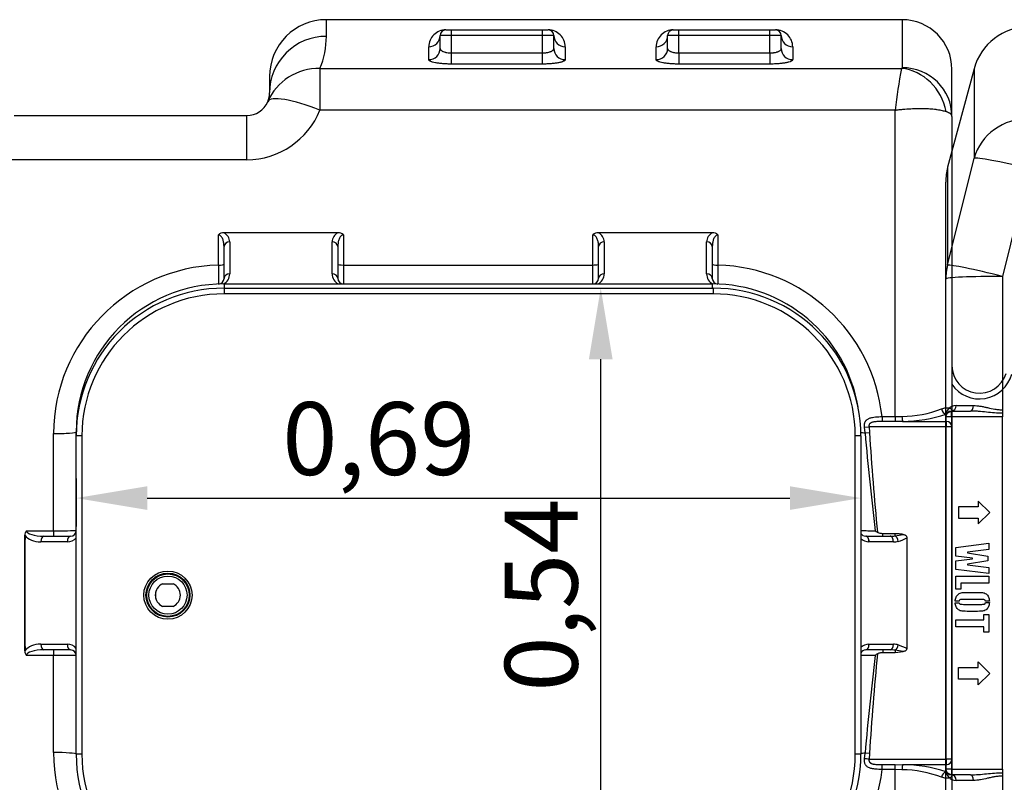
# Model space of a CAD drawing. Units: inches. Extents: x -1 to 119, y 0 to 836.
# Drawn here: x 115 to 116, y 833 to 834 of the extents above; entities that cross this region are included whole.
import ezdxf

# ---------------------------------------------------------------- set-up
doc = ezdxf.new("R2010")
doc.units = ezdxf.units.IN
doc.layers.add('-kontuur', color=7, linetype='Continuous')
doc.layers.add('-mõõt', color=7, linetype='Continuous', lineweight=0)
doc.styles.add('la', font='times.ttf')
doc.dimstyles.new('1-25', dxfattribs={"dimtxt": 0.064, "dimasz": 0.0625, "dimexe": 0.025, "dimexo": 0.0375, "dimgap": 0.0125, "dimtad": 1, "dimzin": 9, "dimtxsty": 'la', "dimcen": 6.25, "dimdle": 0.01, "dimazin": 0, "dimtfac": 1, "dimtmove": 0, "dimatfit": 3, "dimldrblk": 'OBLIQUE', "dimfxl": 0.025, "dimarcsym": 0})

# ---------------------------------------------------------------- blocks, each defined once
blk = doc.blocks.new('SE3')
at = {"layer": '-kontuur', "color": 7, "linetype": 'Continuous', "ltscale": 25.4}
for p, q in [((109.704, 911.125), (107.384, 902.467)), ((109.704, 911.125), (109.704, 903.267)), ((107.384, 893.853), (109.704, 903.267)), ((107.384, 902.467), (107.384, 893.853)), ((114.534, 902.356), (112.214, 892.875)), ((107.214, 892.643), (107.214, 901.172)), ((107.214, 880.531), (107.214, 892.643)), ((112.214, 892.875), (112.214, 881.139)), ((107.214, 849.531), (107.214, 880.531)), ((107.714, 880.531), (107.214, 880.531)), ((107.714, 881.031), (109.402, 881.031)), ((107.714, 880.531), (107.714, 881.031)), ((112.214, 880.531), (107.714, 880.531)), ((107.714, 880.531), (107.714, 849.531)), ((112.214, 881.139), (112.214, 880.841)), ((112.214, 880.841), (112.214, 880.531)), ((112.214, 865.031), (112.214, 880.531)), ((110.066, 873.102), (110.066, 872.602)), ((111.078, 872.102), (110.066, 873.102)), ((110.066, 872.602), (108.35, 872.602)), ((108.35, 872.602), (108.35, 871.602)), ((110.066, 871.102), (111.078, 872.102)), ((108.35, 871.602), (110.066, 871.602)), ((110.066, 871.602), (110.066, 871.102)), ((108.1, 869.026), (111.007, 869.395)), ((111.007, 869.395), (111.007, 868.848)), ((108.1, 868.277), (108.1, 869.026)), ((111.007, 868.848), (109.127, 868.616)), ((109.127, 868.616), (109.127, 868.562)), ((109.127, 868.562), (110.926, 868.272)), ((109.556, 868.082), (108.1, 868.277)), ((108.1, 867.852), (109.556, 868.042)), ((108.1, 867.101), (108.1, 867.852)), ((110.926, 867.859), (109.127, 867.568)), ((109.127, 867.568), (109.127, 867.517)), ((109.127, 867.517), (111.007, 867.282)), ((109.556, 868.042), (109.556, 868.082)), ((110.926, 868.272), (110.926, 867.859)), ((111.007, 866.735), (108.1, 867.101)), ((111.007, 867.282), (111.007, 866.735)), ((108.1, 865.376), (108.1, 866.502)), ((108.1, 866.502), (111.007, 866.502)), ((111.007, 865.887), (108.544, 865.887)), ((108.544, 865.887), (108.544, 865.376)), ((111.007, 866.502), (111.007, 865.887)), ((108.544, 865.376), (108.1, 865.376)), ((112.214, 849.531), (112.214, 865.031)), ((108.383, 864.304), (108.049, 864.304)), ((108.049, 864.166), (108.383, 864.166)), ((111.049, 864.32), (110.714, 864.32)), ((110.714, 864.181), (111.049, 864.181)), ((110.577, 862.671), (110.577, 863.147)), ((110.577, 863.147), (111.007, 863.147)), ((111.007, 863.147), (111.007, 861.573)), ((108.1, 862.056), (108.1, 862.671)), ((108.1, 862.671), (110.577, 862.671)), ((110.577, 862.056), (108.1, 862.056)), ((110.577, 861.573), (110.577, 862.056)), ((111.007, 861.573), (110.577, 861.573)), ((110.066, 858.46), (110.066, 858.96)), ((110.066, 858.96), (111.078, 857.96)), ((108.35, 857.46), (108.35, 858.46)), ((108.35, 858.46), (110.066, 858.46)), ((111.078, 857.96), (110.066, 856.96)), ((110.066, 857.46), (108.35, 857.46)), ((110.066, 856.96), (110.066, 857.46)), ((107.214, 837.418), (107.214, 849.531)), ((107.714, 849.531), (107.214, 849.531)), ((107.714, 849.531), (112.214, 849.531)), ((107.714, 849.531), (107.714, 849.031)), ((112.214, 849.531), (112.214, 849.22)), ((109.402, 849.031), (107.714, 849.031)), ((112.214, 849.22), (112.214, 848.923)), ((112.214, 848.923), (112.214, 837.186))]:
    blk.add_line(p, q, dxfattribs=at)
for centre, radius, start, end in [((114.534, 909.831), 5, 90, 165), ((112.214, 901.172), 5, 165, 180), ((108.159, 880.578), 0.946, 92.15409, 182.84426), ((110.608, 1558.754), 677.236, 269.789752, 269.919607), ((107.714, 880.531), 0.5, 90, 180), ((108.159, 849.484), 0.946, 177.15574, 267.84591), ((107.714, 849.531), 0.5, 180, 270), ((110.732, 122.416), 726.127, 90.084764, 90.205876)]:
    blk.add_arc(centre, radius, start, end, dxfattribs=at)
for centre, major_axis, ratio, start_param, end_param in [((114.534, 902.045), (5, 0), 0.944066, 1.570796, 2.879793), ((114.534, 902.045), (-4.854, 1.201), 0.060394, 4.727333, 6.197578), ((112.214, 892.643), (5, 0), 0.934659, 2.879793, 3.141593), ((112.214, 892.643), (-4.855, 1.194), 0.045066, 4.723476, 6.190939), ((112.214, 892.643), (5, 0), 0.046407, 1.570796, 3.141593), ((107.714, 881.531), (0, -0.5), 0.818285, 0, 1.554936), ((109.402, 881.531), (0, -0.5), 0.511349, 0, 1.547148), ((107.714, 848.531), (0, -0.5), 0.818285, 1.586657, 3.141593), ((109.402, 848.531), (0, -0.5), 0.511349, 1.594444, 3.141593)]:
    blk.add_ellipse(centre, major_axis=major_axis, ratio=ratio, start_param=start_param, end_param=end_param, dxfattribs=at)
for points, knots in [([(109.658, 881.519), (109.756, 881.519), (109.856, 881.512), (110.056, 881.492), (110.157, 881.477), (110.362, 881.442), (110.465, 881.422), (110.675, 881.378), (110.781, 881.355), (111.101, 881.284), (111.317, 881.236), (111.648, 881.181), (111.759, 881.166), (111.985, 881.144), (112.1, 881.139), (112.214, 881.139)], [0, 0, 0, 0, 0.125, 0.125, 0.25, 0.25, 0.375, 0.375, 0.5, 0.5, 0.75, 0.75, 0.875, 0.875, 1, 1, 1, 1]), ([(112.214, 880.841), (111.975, 880.841), (111.738, 880.852), (111.264, 880.887), (111.027, 880.91), (110.558, 880.957), (110.326, 880.981), (109.978, 881.008), (109.863, 881.016), (109.632, 881.027), (109.517, 881.031), (109.402, 881.031)], [0, 0, 0, 0, 0.25, 0.25, 0.5, 0.5, 0.75, 0.75, 0.875, 0.875, 1, 1, 1, 1]), ([(108.049, 864.304), (108.049, 864.364), (108.054, 864.422), (108.067, 864.478), (108.078, 864.532), (108.096, 864.592), (108.123, 864.654), (108.172, 864.768), (108.237, 864.863), (108.335, 864.935), (108.433, 865.006), (108.539, 865.051), (108.657, 865.063), (108.775, 865.075), (108.99, 865.082), (109.305, 865.082), (109.468, 865.082), (109.632, 865.082), (109.795, 865.082), (110.104, 865.082), (110.322, 865.075), (110.447, 865.06)], [0, 0, 0, 0, 0.061275, 0.061275, 0.061275, 0.125901, 0.125901, 0.125901, 0.250739, 0.250739, 0.250739, 0.373287, 0.373287, 0.373287, 0.600265, 0.600265, 0.600265, 0.771735, 0.771735, 0.771735, 1, 1, 1, 1]), ([(110.447, 865.06), (110.503, 865.06), (110.555, 865.049), (110.657, 865.01), (110.708, 864.982), (110.757, 864.945), (110.85, 864.876), (110.926, 864.789), (110.974, 864.673), (111.018, 864.564), (111.047, 864.448), (111.049, 864.32)], [0, 0, 0, 0, 0.160164, 0.160164, 0.320329, 0.320329, 0.320329, 0.654828, 0.654828, 0.654828, 1, 1, 1, 1]), ([(111.049, 864.181), (111.047, 864.123), (111.042, 864.064), (111.028, 863.999), (111.014, 863.936), (110.998, 863.878), (110.977, 863.827), (110.955, 863.774), (110.926, 863.727), (110.889, 863.679), (110.852, 863.631), (110.808, 863.591), (110.761, 863.558), (110.662, 863.488), (110.557, 863.44), (110.441, 863.428), (110.325, 863.416), (110.109, 863.409), (109.795, 863.409), (109.632, 863.409), (109.468, 863.409), (109.305, 863.409), (108.996, 863.409), (108.778, 863.416), (108.653, 863.431), (108.541, 863.446), (108.437, 863.481), (108.342, 863.549), (108.295, 863.583), (108.253, 863.623), (108.218, 863.669), (108.182, 863.715), (108.151, 863.767), (108.126, 863.823), (108.102, 863.879), (108.084, 863.936), (108.056, 864.048), (108.049, 864.106), (108.049, 864.166)], [0, 0, 0, 0, 0.047287, 0.047287, 0.047287, 0.093443, 0.093443, 0.093443, 0.13767, 0.13767, 0.13767, 0.183145, 0.183145, 0.183145, 0.272746, 0.272746, 0.272746, 0.438864, 0.438864, 0.438864, 0.564698, 0.564698, 0.564698, 0.732212, 0.732212, 0.732212, 0.8185, 0.8185, 0.8185, 0.862997, 0.862997, 0.862997, 0.909213, 0.909213, 0.909213, 0.954606, 0.954606, 1, 1, 1, 1]), ([(110.714, 864.32), (110.708, 864.341), (110.701, 864.357), (110.694, 864.368), (110.688, 864.377), (110.661, 864.397), (110.62, 864.426), (110.579, 864.455), (110.466, 864.468), (110.283, 864.468), (109.813, 864.468), (109.343, 864.468), (108.873, 864.468), (108.674, 864.468), (108.555, 864.461), (108.515, 864.445), (108.476, 864.43), (108.446, 864.41), (108.423, 864.389), (108.399, 864.367), (108.386, 864.338), (108.383, 864.304)], [0, 0, 0, 0, 0.020893, 0.020893, 0.020893, 0.059089, 0.059089, 0.059089, 0.198292, 0.198292, 0.198292, 0.771142, 0.771142, 0.771142, 0.917359, 0.917359, 0.917359, 0.961169, 0.961169, 0.961169, 1, 1, 1, 1]), ([(108.523, 864.05), (108.583, 864.032), (108.708, 864.023), (108.896, 864.023), (109.358, 864.023), (109.821, 864.023), (110.283, 864.023), (110.441, 864.023), (110.55, 864.034), (110.608, 864.055), (110.667, 864.076), (110.701, 864.12), (110.714, 864.181)], [0, 0, 0, 0, 0.165383, 0.165383, 0.165383, 0.778746, 0.778746, 0.778746, 0.923603, 0.923603, 0.923603, 1, 1, 1, 1]), ([(109.402, 849.031), (109.631, 849.031), (109.862, 849.044), (110.326, 849.081), (110.561, 849.104), (111.03, 849.151), (111.265, 849.175), (111.738, 849.209), (111.975, 849.22), (112.214, 849.22)], [0, 0, 0, 0, 0.25, 0.25, 0.5, 0.5, 0.75, 0.75, 1, 1, 1, 1]), ([(112.214, 848.923), (112.1, 848.923), (111.986, 848.917), (111.761, 848.896), (111.65, 848.881), (111.429, 848.844), (111.319, 848.823), (111.1, 848.777), (110.992, 848.753), (110.673, 848.683), (110.465, 848.637), (110.159, 848.585), (110.057, 848.57), (109.857, 848.549), (109.757, 848.543), (109.658, 848.542)], [0, 0, 0, 0, 0.125, 0.125, 0.25, 0.25, 0.375, 0.375, 0.5, 0.5, 0.75, 0.75, 0.875, 0.875, 1, 1, 1, 1])]:
    blk.add_open_spline(points, degree=3, knots=knots, dxfattribs=at)
blk.add_open_spline([(108.383, 864.166), (108.4, 864.115), (108.448, 864.076), (108.523, 864.05)], degree=3, dxfattribs=at)
blk = doc.blocks.new('SE5')
at = {"layer": '-kontuur', "color": 7, "linetype": 'Continuous', "ltscale": 25.4}
for p, q in [((217.404, 526.6), (217.404, 528.065)), ((268.034, 528.065), (217.404, 528.065)), ((268.034, 528.065), (268.034, 523.842)), ((228.404, 526.667), (227.404, 526.667)), ((227.404, 525.533), (227.404, 526.667)), ((227.904, 527.171), (236.904, 527.171)), ((227.904, 527.167), (227.904, 527.171)), ((227.904, 527.167), (228.404, 527.167)), ((228.404, 527.167), (236.404, 527.167)), ((228.404, 526.667), (228.404, 527.167)), ((236.404, 526.667), (228.404, 526.667)), ((228.404, 525.142), (228.404, 526.667)), ((236.404, 527.167), (236.904, 527.167)), ((236.404, 526.667), (236.404, 527.167)), ((237.404, 526.667), (236.404, 526.667)), ((236.404, 525.142), (236.404, 526.667)), ((236.904, 527.167), (236.904, 527.171)), ((237.404, 525.533), (237.404, 526.667)), ((248.404, 526.667), (247.404, 526.667)), ((247.404, 525.533), (247.404, 526.667)), ((247.904, 527.171), (256.904, 527.171)), ((247.904, 527.171), (247.904, 527.167)), ((247.904, 527.167), (248.404, 527.167)), ((248.404, 527.167), (256.404, 527.167)), ((248.404, 526.667), (248.404, 527.167)), ((256.404, 526.667), (248.404, 526.667)), ((248.404, 525.142), (248.404, 526.667)), ((256.404, 527.167), (256.904, 527.167)), ((256.404, 526.667), (256.404, 527.167)), ((257.404, 526.667), (256.404, 526.667)), ((256.404, 525.142), (256.404, 526.667)), ((256.904, 527.171), (256.904, 527.167)), ((257.404, 525.533), (257.404, 526.667)), ((226.404, 524.55), (226.404, 525.679)), ((238.404, 525.679), (238.404, 524.55)), ((246.404, 524.55), (246.404, 525.679)), ((258.404, 525.679), (258.404, 524.55)), ((228.404, 525.142), (236.404, 525.142)), ((228.404, 524.162), (228.404, 525.142)), ((236.404, 524.162), (236.404, 525.142)), ((248.404, 525.142), (256.404, 525.142)), ((248.404, 525.142), (248.404, 524.162)), ((256.404, 525.142), (256.404, 524.162)), ((216.84, 523.777), (267.97, 523.777)), ((216.84, 523.777), (216.84, 520.11)), ((236.404, 524.162), (228.404, 524.162)), ((256.404, 524.162), (248.404, 524.162)), ((212.404, 523.065), (212.404, 521.637)), ((272.404, 519.564), (272.404, 523.695)), ((189.951, 519.637), (210.404, 519.637)), ((210.404, 515.736), (210.404, 519.637)), ((267.404, 520.11), (216.84, 520.11)), ((267.404, 493.162), (267.404, 520.11)), ((272.404, 519.564), (272.404, 493.664)), ((210.404, 515.736), (189.533, 515.736)), ((207.904, 506.48), (207.904, 509.134)), ((218.418, 509.321), (208.391, 509.321)), ((218.904, 509.134), (218.904, 506.488)), ((240.836, 506.488), (240.836, 509.134)), ((251.35, 509.321), (241.323, 509.321)), ((251.836, 509.134), (251.836, 506.48)), ((208.904, 508.517), (208.904, 505.706)), ((217.904, 505.716), (217.904, 508.517)), ((241.836, 508.517), (241.836, 505.716)), ((250.836, 505.706), (250.836, 508.517)), ((208.404, 505.312), (208.404, 508.122)), ((218.404, 508.122), (218.404, 505.321)), ((241.336, 505.321), (241.336, 508.122)), ((251.336, 508.122), (251.336, 505.312)), ((218.904, 506.488), (240.836, 506.488)), ((218.904, 506.488), (218.904, 504.821)), ((240.836, 504.821), (240.836, 506.488)), ((208.404, 504.821), (251.336, 504.821)), ((208.404, 504.821), (208.404, 504.452)), ((251.336, 504.821), (251.336, 504.452)), ((208.404, 504.452), (251.404, 504.452)), ((208.404, 504.452), (208.404, 503.952)), ((251.404, 503.952), (208.404, 503.952)), ((251.404, 504.452), (251.404, 503.952)), ((272.404, 493.664), (272.404, 492.253)), ((266.259, 493.162), (267.404, 493.162)), ((266.259, 493.162), (266.259, 492.73)), ((267.404, 492.73), (266.259, 492.73)), ((267.404, 493.162), (268.011, 493.174)), ((267.404, 493.162), (267.404, 492.73)), ((268.072, 492.736), (267.404, 492.73)), ((268.072, 492.736), (271.904, 492.736)), ((271.904, 492.736), (271.904, 493.37)), ((271.904, 492.736), (271.904, 492.253)), ((195.404, 491.452), (195.404, 491.821)), ((195.404, 491.821), (195.409, 491.821)), ((264.713, 492.213), (265.117, 492.253)), ((264.765, 491.721), (264.713, 492.213)), ((264.765, 491.721), (265.158, 491.746)), ((271.904, 492.253), (265.117, 492.253)), ((265.117, 492.253), (265.158, 491.746)), ((271.904, 463.02), (271.904, 492.253)), ((272.404, 492.253), (271.904, 492.253)), ((272.404, 492.253), (272.404, 463.02)), ((193.404, 483.121), (193.404, 491.659)), ((195.404, 463.452), (195.404, 491.452)), ((195.904, 491.452), (195.404, 491.452)), ((195.904, 491.452), (195.904, 463.452)), ((263.904, 463.452), (263.904, 491.452)), ((264.404, 491.452), (263.904, 491.452)), ((264.404, 491.452), (264.404, 463.452)), ((191.031, 483.121), (193.404, 483.121)), ((193.404, 483.121), (193.404, 482.637)), ((190.904, 472.637), (190.904, 482.637)), ((192.565, 482.637), (194.904, 482.637)), ((264.827, 482.637), (264.836, 482.637)), ((264.836, 482.637), (266.968, 482.637)), ((266.336, 482.637), (266.336, 482.855)), ((267.404, 482.855), (266.336, 482.855)), ((267.404, 482.66), (267.404, 482.855)), ((267.404, 482.66), (268.124, 482.792)), ((268.433, 482.492), (268.433, 472.781)), ((194.631, 482.137), (192.292, 482.137)), ((265.122, 482.137), (265.104, 482.137)), ((267.254, 482.137), (265.122, 482.137)), ((203.005, 478.451), (203.921, 478.451)), ((202.404, 477.153), (202.404, 477.749)), ((203.921, 476.451), (203.005, 476.451)), ((192.292, 473.137), (194.631, 473.137)), ((265.104, 473.136), (265.122, 473.137)), ((265.122, 473.137), (267.254, 473.137)), ((267.69, 473.089), (268.433, 472.781)), ((193.404, 472.152), (191.031, 472.152)), ((194.904, 472.637), (192.565, 472.637)), ((193.404, 472.637), (193.404, 472.152)), ((193.404, 463.614), (193.404, 472.152)), ((264.836, 472.637), (264.827, 472.637)), ((266.968, 472.637), (264.836, 472.637)), ((266.336, 472.637), (266.336, 472.419)), ((266.336, 472.419), (267.404, 472.419)), ((267.404, 472.613), (267.404, 472.419)), ((267.404, 472.419), (268.124, 472.481)), ((195.904, 463.452), (195.404, 463.452)), ((264.404, 463.452), (263.904, 463.452)), ((264.714, 463.06), (264.765, 463.552)), ((265.158, 463.527), (264.765, 463.552)), ((265.158, 463.527), (265.117, 463.02)), ((265.117, 463.02), (271.904, 463.02)), ((266.259, 462.543), (267.404, 462.543)), ((266.259, 462.111), (266.259, 462.543)), ((267.404, 462.543), (268.072, 462.537)), ((267.404, 462.111), (267.404, 462.543)), ((271.904, 462.537), (268.072, 462.537)), ((271.904, 463.02), (271.904, 462.537)), ((272.404, 463.02), (271.904, 463.02)), ((271.904, 461.903), (271.904, 462.537)), ((272.404, 463.02), (272.404, 461.609)), ((267.404, 462.111), (266.259, 462.111)), ((267.404, 435.163), (267.404, 462.111)), ((268.011, 462.099), (267.404, 462.111)), ((272.404, 461.609), (272.404, 435.709))]:
    blk.add_line(p, q, dxfattribs=at)
for radius in [2.119, 1.931, 1.866, 1.678]:
    blk.add_circle((203.472, 477.452), radius, dxfattribs=at)
for centre, radius, start, end in [((217.404, 523.065), 5, 90, 180), ((268.034, 523.695), 4.37, 0, 90), ((210.067, 526.598), 7.338, 337.38993, 0.01753), ((227.9, 525.675), 1.496, 89.8549, 179.85934), ((227.904, 526.667), 0.5, 90, 180), ((236.908, 525.675), 1.496, 0.14068, 90.14508), ((236.904, 526.667), 0.5, 0, 90), ((247.9, 525.675), 1.496, 89.8549, 179.85934), ((247.904, 526.667), 0.5, 90, 180), ((256.908, 525.675), 1.496, 0.14068, 90.14508), ((256.904, 526.667), 0.5, 0, 90), ((311.219, 515.231), 44.085, 168.8227, 173.64586), ((210.404, 521.637), 2, 336.84363, 360), ((210.404, 521.637), 2, 270, 336.84363), ((210.344, 522.748), 7.011, 270.49302, 337.9025), ((208.375, 508.635), 0.686, 88.72007, 133.34654), ((207.992, 508.501), 0.912, 1.01525, 64.10265), ((218.818, 508.5), 0.914, 115.95196, 178.93014), ((218.433, 508.635), 0.686, 46.65521, 91.27819), ((241.307, 508.635), 0.686, 88.72007, 133.34654), ((240.924, 508.501), 0.912, 1.01525, 64.10265), ((251.75, 508.5), 0.914, 115.95196, 178.93014), ((251.365, 508.635), 0.686, 46.65521, 91.27819), ((208.315, 491.575), 14.911, 91.57803, 179.67462), ((398.745, 507.765), 190.845, 180.38594, 180.8866), ((251.414, 491.554), 14.932, 6.18236, 88.37938), ((207.904, 505.706), 1, 297.70099, 360), ((218.904, 505.716), 1, 180, 243.45717), ((240.836, 505.716), 1, 296.54283, 360), ((251.836, 505.706), 1, 180, 242.29901), ((208.404, 491.821), 13, 90, 180), ((207.904, 505.312), 0.5, 272.12255, 360), ((218.904, 505.321), 0.5, 180, 270), ((240.836, 505.321), 0.5, 270, 360), ((251.836, 505.312), 0.5, 180, 267.87745), ((251.336, 491.821), 13, 9.61455, 90), ((208.404, 491.452), 13, 90, 180), ((208.404, 491.452), 12.5, 90, 180), ((251.404, 491.452), 13, 0, 90), ((251.404, 491.452), 12.5, 0, 90), ((274.832, 497.637), 2.427, 180, 343.65428), ((274.832, 497.637), 2.927, 213.98318, 345.12418), ((267.903, 503.399), 10.226, 270.60705, 290.5667), ((268.057, 504.729), 11.993, 270.07164, 288.71114), ((525.227, 514.634), 261.468, 185.02738, 186.92212), ((191.463, 482.758), 0.564, 140.06657, 184.5329), ((193.911, 545.408), 62.29, 269.53365, 271.37344), ((194.904, 483.137), 0.5, 270, 360), ((265.383, 517.262), 34.142, 268.31182, 270.47214), ((268.692, 486.798), 4.762, 230.52986, 233.30976), ((77.964, 477.631), 113.051, 2.53783, 2.57703), ((194.631, 483.137), 1, 270, 320.62083), ((264.836, 483.137), 0.5, 210.23129, 268.97165), ((265.122, 483.137), 1, 224.09189, 268.97165), ((267.159, 484.517), 2.393, 282.84416, 302.17665), ((203.463, 477.451), 1.1, 114.61998, 245.38002), ((203.463, 477.451), 1.1, 294.61998, 65.38002), ((194.631, 472.137), 1, 39.37917, 90), ((265.122, 472.137), 1, 91.02835, 135.90811), ((191.455, 472.512), 0.557, 175.13412, 220.26642), ((77.964, 477.642), 113.051, 357.42297, 357.46217), ((194.904, 472.137), 0.5, 0, 90), ((265.41, 435.627), 36.526, 89.60063, 91.59002), ((264.836, 472.137), 0.5, 91.02835, 149.76871), ((525.227, 440.639), 261.468, 173.07788, 174.97262), ((268.666, 468.509), 4.719, 126.67768, 129.48269), ((266.835, 467.466), 5.178, 75.58656, 83.68647), ((208.31, 463.694), 14.906, 180.30808, 268.43928), ((208.404, 463.452), 13, 180, 270), ((208.404, 463.452), 12.5, 180, 270), ((251.404, 463.452), 13, 270, 360), ((251.404, 463.452), 12.5, 270, 360), ((268.057, 450.547), 11.99, 71.28668, 89.93053), ((251.419, 463.714), 14.927, 271.60334, 353.83493), ((267.844, 451.557), 10.543, 69.73667, 89.08958)]:
    blk.add_arc(centre, radius, start, end, dxfattribs=at)
for centre, major_axis, ratio, start_param, end_param in [((217.404, 521.637), (5, 0), 0.992677, 1.570796, 3.141593), ((226.404, 526.667), (-1, 0), 0.98807, 1.570796, 3.141593), ((238.404, 526.667), (-1, 0), 0.98807, 0, 1.570796), ((246.404, 526.667), (-1, 0), 0.98807, 1.570796, 3.141593), ((258.404, 526.667), (1, 0), 0.98807, 3.141593, 4.712389), ((226.404, 525.533), (-1, 0), 0.98243, 1.570796, 3.141593), ((238.404, 525.533), (-1, 0), 0.98243, 0, 1.570796), ((246.404, 525.533), (1, 0), 0.98243, 4.712389, 6.283185), ((258.404, 525.533), (-1, 0), 0.98243, 0, 1.570796), ((216.84, 518.884), (4.597, -1.966), 0.974786, 1.9658, 3.141593), ((267.97, 519.5), (1.85, -3.959), 0.895433, 1.286384, 2.660642), ((268.034, 519.564), (-4.37, 0), 0.978886, 3.141593, 4.712389), ((216.84, 518.884), (4.597, -1.966), 0.226527, 1.66738, 3.141593), ((208.904, 508.122), (-0.5, 0), 0.789201, 4.712389, 6.283185), ((217.904, 508.122), (-0.5, 0), 0.789201, 3.141593, 4.712389), ((241.836, 508.122), (-0.5, 0), 0.789201, 4.712389, 6.283185), ((250.836, 508.122), (0.5, 0), 0.789201, 0, 1.570796), ((207.904, 506.563), (0.5, 0), 0.166531, 4.712389, 6.283185), ((218.904, 506.571), (0.5, 0), 0.166578, 3.141593, 4.712389), ((240.836, 506.571), (-0.5, 0), 0.166578, 1.570796, 3.141593), ((251.836, 506.563), (-0.5, 0), 0.166531, 0, 1.570796), ((208.904, 505.312), (-0.5, 0), 0.789201, 4.712389, 6.283185), ((217.904, 505.321), (-0.5, 0), 0.789201, 3.141593, 4.712389), ((241.836, 505.321), (-0.5, 0), 0.789201, 4.712389, 6.283185), ((250.836, 505.312), (0.5, 0), 0.789201, 0, 1.570796), ((271.904, 493.853), (-0.183, 0.465), 0.806717, 1.319516, 2.688242), ((268.072, 493.219), (0.017, -0.5), 0.124781, 4.797415, 6.019275), ((271.904, 492.253), (0.5, 0), 0.965926, 0, 1.570796), ((193.404, 491.821), (-2, 0), 0.080962, 1.570796, 3.141593), ((266.336, 491.821), (-2, 0), 0.080962, 0.253365, 0.66696), ((192.565, 483.137), (-1.535, 0), 0.325798, 0.031669, 1.570796), ((245.102, 477.637), (0, -173.2), 0.31305, 4.683517, 4.741261), ((192.292, 483.137), (1.535, 0), 0.651597, 3.578054, 4.712389), ((192.565, 482.137), (0, 0.5), 0.545929, 0, 1.570796), ((194.904, 482.137), (0, 0.5), 0.545929, 0, 1.570796), ((264.818, 482.137), (-0.009, -0.5), 0.572388, 1.58107, 3.141593), ((264.836, 482.137), (0, -0.5), 0.57245, 1.570796, 3.141593), ((266.968, 483.137), (-1.432, 0), 0.34908, 1.570796, 1.880378), ((266.968, 482.137), (0, -0.5), 0.57245, 1.570796, 3.141593), ((267.404, 482.184), (0.109, -0.488), 0.563088, 1.445705, 2.764025), ((267.254, 483.137), (1.432, 0), 0.698161, 4.712389, 5.021971), ((192.292, 472.137), (-1.535, 0), 0.651597, 4.712389, 5.846724), ((192.565, 473.137), (0, -0.5), 0.545929, 4.712389, 6.283185), ((194.904, 473.137), (0, -0.5), 0.545929, 4.712389, 6.283185), ((264.818, 473.136), (-0.009, 0.5), 0.572388, 3.141593, 4.702115), ((264.836, 473.137), (0, 0.5), 0.57245, 3.141593, 4.712389), ((266.968, 473.137), (0, 0.5), 0.57245, 3.141593, 4.712389), ((267.254, 472.137), (-1.432, 0), 0.698161, 4.402807, 4.712389), ((267.404, 473.089), (0.109, 0.488), 0.563088, 3.519161, 4.83748), ((192.565, 472.137), (1.535, 0), 0.325798, 1.570796, 3.109924), ((266.968, 472.137), (1.432, 0), 0.34908, 1.261215, 1.570796), ((193.404, 463.452), (-2, 0), 0.080962, 3.141593, 4.712389), ((266.336, 463.452), (-2, 0), 0.080962, 5.616225, 6.021673), ((268.072, 462.054), (0.017, 0.5), 0.124781, 0.263911, 1.48577), ((271.904, 463.02), (0.5, 0), 0.965926, 4.712389, 6.283185), ((271.904, 461.421), (-0.183, -0.465), 0.806717, 3.594943, 4.96367)]:
    blk.add_ellipse(centre, major_axis=major_axis, ratio=ratio, start_param=start_param, end_param=end_param, dxfattribs=at)
for points, knots in [([(227.404, 525.533), (227.404, 525.509), (227.41, 525.485), (227.428, 525.449), (227.436, 525.437), (227.454, 525.413), (227.464, 525.402), (227.5, 525.367), (227.529, 525.345), (227.581, 525.313), (227.6, 525.303), (227.64, 525.283), (227.662, 525.273), (227.73, 525.245), (227.78, 525.229), (227.861, 525.206), (227.889, 525.199), (227.948, 525.186), (227.978, 525.18), (228.07, 525.164), (228.134, 525.156), (228.234, 525.148), (228.268, 525.146), (228.336, 525.143), (228.37, 525.142), (228.404, 525.142)], [0, 0, 0, 0, 0.125, 0.125, 0.1875, 0.1875, 0.25, 0.25, 0.375, 0.375, 0.4375, 0.4375, 0.5, 0.5, 0.625, 0.625, 0.6875, 0.6875, 0.75, 0.75, 0.875, 0.875, 0.9375, 0.9375, 1, 1, 1, 1]), ([(236.404, 525.142), (236.473, 525.142), (236.54, 525.145), (236.639, 525.153), (236.672, 525.157), (236.736, 525.165), (236.768, 525.17), (236.86, 525.185), (236.918, 525.198), (237, 525.221), (237.027, 525.229), (237.077, 525.246), (237.101, 525.255), (237.146, 525.273), (237.167, 525.283), (237.208, 525.303), (237.227, 525.313), (237.279, 525.345), (237.308, 525.367), (237.356, 525.413), (237.374, 525.437), (237.398, 525.485), (237.404, 525.509), (237.404, 525.533)], [0, 0, 0, 0, 0.125, 0.125, 0.1875, 0.1875, 0.25, 0.25, 0.375, 0.375, 0.4375, 0.4375, 0.5, 0.5, 0.5625, 0.5625, 0.625, 0.625, 0.75, 0.75, 0.875, 0.875, 1, 1, 1, 1]), ([(247.404, 525.533), (247.404, 525.509), (247.41, 525.485), (247.428, 525.449), (247.436, 525.437), (247.454, 525.413), (247.464, 525.402), (247.5, 525.367), (247.529, 525.345), (247.581, 525.313), (247.6, 525.303), (247.64, 525.283), (247.662, 525.273), (247.73, 525.245), (247.78, 525.229), (247.861, 525.206), (247.889, 525.199), (247.948, 525.186), (247.978, 525.18), (248.07, 525.164), (248.134, 525.156), (248.234, 525.148), (248.268, 525.146), (248.336, 525.143), (248.37, 525.142), (248.404, 525.142)], [0, 0, 0, 0, 0.125, 0.125, 0.1875, 0.1875, 0.25, 0.25, 0.375, 0.375, 0.4375, 0.4375, 0.5, 0.5, 0.625, 0.625, 0.6875, 0.6875, 0.75, 0.75, 0.875, 0.875, 0.9375, 0.9375, 1, 1, 1, 1]), ([(256.404, 525.142), (256.473, 525.142), (256.54, 525.145), (256.639, 525.153), (256.672, 525.157), (256.736, 525.165), (256.768, 525.17), (256.86, 525.185), (256.918, 525.198), (257, 525.221), (257.027, 525.229), (257.077, 525.246), (257.101, 525.255), (257.146, 525.273), (257.167, 525.283), (257.208, 525.303), (257.227, 525.313), (257.279, 525.345), (257.308, 525.367), (257.356, 525.413), (257.374, 525.437), (257.398, 525.485), (257.404, 525.509), (257.404, 525.533)], [0, 0, 0, 0, 0.125, 0.125, 0.1875, 0.1875, 0.25, 0.25, 0.375, 0.375, 0.4375, 0.4375, 0.5, 0.5, 0.5625, 0.5625, 0.625, 0.625, 0.75, 0.75, 0.875, 0.875, 1, 1, 1, 1]), ([(228.404, 524.162), (228.271, 524.162), (228.141, 524.165), (227.948, 524.172), (227.884, 524.175), (227.758, 524.183), (227.695, 524.188), (227.513, 524.203), (227.398, 524.215), (227.262, 524.233), (227.235, 524.237), (227.182, 524.245), (227.156, 524.249), (227.08, 524.261), (227.032, 524.27), (226.894, 524.297), (226.812, 524.317), (226.702, 524.349), (226.669, 524.36), (226.608, 524.382), (226.553, 524.405), (226.509, 524.428), (226.471, 524.452), (226.455, 524.464), (226.417, 524.501), (226.404, 524.526), (226.404, 524.55)], [0, 0, 0, 0, 0.125, 0.125, 0.1875, 0.1875, 0.25, 0.25, 0.375, 0.375, 0.40625, 0.40625, 0.4375, 0.4375, 0.5, 0.5, 0.625, 0.625, 0.6875, 0.6875, 0.75, 0.8125, 0.8125, 0.875, 0.875, 1, 1, 1, 1]), ([(238.404, 524.55), (238.404, 524.526), (238.391, 524.501), (238.354, 524.465), (238.338, 524.453), (238.301, 524.429), (238.279, 524.417), (238.204, 524.382), (238.143, 524.36), (238.035, 524.328), (237.997, 524.318), (237.913, 524.298), (237.869, 524.288), (237.732, 524.261), (237.631, 524.244), (237.468, 524.223), (237.411, 524.216), (237.295, 524.203), (237.177, 524.192), (237.054, 524.183), (236.928, 524.176), (236.864, 524.172), (236.669, 524.165), (236.537, 524.162), (236.404, 524.162)], [0, 0, 0, 0, 0.125, 0.125, 0.1875, 0.1875, 0.25, 0.25, 0.375, 0.375, 0.4375, 0.4375, 0.5, 0.5, 0.625, 0.625, 0.6875, 0.6875, 0.75, 0.8125, 0.8125, 0.875, 0.875, 1, 1, 1, 1]), ([(248.404, 524.162), (248.271, 524.162), (248.141, 524.165), (247.948, 524.172), (247.884, 524.175), (247.758, 524.183), (247.695, 524.188), (247.513, 524.203), (247.398, 524.215), (247.262, 524.233), (247.235, 524.237), (247.182, 524.245), (247.156, 524.249), (247.08, 524.261), (247.032, 524.27), (246.894, 524.297), (246.812, 524.317), (246.702, 524.349), (246.669, 524.36), (246.608, 524.382), (246.553, 524.405), (246.509, 524.428), (246.471, 524.452), (246.455, 524.464), (246.417, 524.501), (246.404, 524.526), (246.404, 524.55)], [0, 0, 0, 0, 0.125, 0.125, 0.1875, 0.1875, 0.25, 0.25, 0.375, 0.375, 0.40625, 0.40625, 0.4375, 0.4375, 0.5, 0.5, 0.625, 0.625, 0.6875, 0.6875, 0.75, 0.8125, 0.8125, 0.875, 0.875, 1, 1, 1, 1]), ([(258.404, 524.55), (258.404, 524.526), (258.391, 524.501), (258.354, 524.465), (258.338, 524.453), (258.301, 524.429), (258.279, 524.417), (258.204, 524.382), (258.143, 524.36), (258.035, 524.328), (257.997, 524.318), (257.913, 524.298), (257.869, 524.288), (257.732, 524.261), (257.631, 524.244), (257.468, 524.223), (257.411, 524.216), (257.295, 524.203), (257.177, 524.192), (257.054, 524.183), (256.928, 524.176), (256.864, 524.172), (256.669, 524.165), (256.537, 524.162), (256.404, 524.162)], [0, 0, 0, 0, 0.125, 0.125, 0.1875, 0.1875, 0.25, 0.25, 0.375, 0.375, 0.4375, 0.4375, 0.5, 0.5, 0.625, 0.625, 0.6875, 0.6875, 0.75, 0.8125, 0.8125, 0.875, 0.875, 1, 1, 1, 1]), ([(267.97, 523.777), (267.991, 523.787), (268.007, 523.798), (268.029, 523.819), (268.034, 523.831), (268.034, 523.842)], [0, 0, 0, 0, 0.5, 0.5, 1, 1, 1, 1]), ([(267.404, 520.11), (267.419, 520.112), (267.433, 520.114), (267.462, 520.117), (267.506, 520.123), (267.55, 520.128), (267.637, 520.138), (267.696, 520.145), (267.87, 520.164), (267.986, 520.175), (268.331, 520.206), (268.557, 520.223), (269, 520.247), (269.217, 520.255), (269.483, 520.259), (269.536, 520.26), (269.641, 520.261), (269.693, 520.261), (269.847, 520.26), (269.947, 520.258), (270.242, 520.25), (270.429, 520.239), (270.696, 520.218), (270.783, 520.209), (270.909, 520.195), (270.951, 520.19), (271.032, 520.179), (271.072, 520.174), (271.267, 520.145), (271.41, 520.117), (271.67, 520.054), (271.788, 520.019), (271.891, 519.979)], [0, 0, 0, 0, 0.007813, 0.007813, 0.015625, 0.03125, 0.03125, 0.0625, 0.0625, 0.125, 0.125, 0.25, 0.25, 0.375, 0.375, 0.40625, 0.40625, 0.4375, 0.4375, 0.5, 0.5, 0.625, 0.625, 0.6875, 0.6875, 0.71875, 0.71875, 0.75, 0.75, 0.875, 0.875, 1, 1, 1, 1]), ([(272.404, 519.564), (272.404, 519.6), (272.393, 519.636), (272.35, 519.707), (272.318, 519.742), (272.232, 519.812), (272.179, 519.846), (272.05, 519.914), (271.976, 519.947), (271.891, 519.979)], [0, 0, 0, 0, 0.25, 0.25, 0.5, 0.5, 0.75, 0.75, 1, 1, 1, 1]), ([(208.404, 508.122), (208.404, 508.22), (208.397, 508.316), (208.369, 508.508), (208.347, 508.604), (208.299, 508.744), (208.28, 508.791), (208.236, 508.881), (208.21, 508.926), (208.163, 508.988), (208.147, 509.008), (208.109, 509.046), (208.089, 509.064), (208.043, 509.095), (208.018, 509.109), (207.964, 509.128), (207.934, 509.134), (207.904, 509.134)], [0, 0, 0, 0, 0.25, 0.25, 0.5, 0.5, 0.625, 0.625, 0.75, 0.75, 0.8125, 0.8125, 0.875, 0.875, 0.9375, 0.9375, 1, 1, 1, 1]), ([(218.904, 509.134), (218.889, 509.134), (218.874, 509.133), (218.845, 509.127), (218.831, 509.123), (218.79, 509.109), (218.765, 509.095), (218.719, 509.063), (218.699, 509.045), (218.662, 509.007), (218.645, 508.987), (218.598, 508.925), (218.572, 508.881), (218.528, 508.79), (218.509, 508.744), (218.461, 508.603), (218.44, 508.508), (218.411, 508.316), (218.404, 508.22), (218.404, 508.122)], [0, 0, 0, 0, 0.03125, 0.03125, 0.0625, 0.0625, 0.125, 0.125, 0.1875, 0.1875, 0.25, 0.25, 0.375, 0.375, 0.5, 0.5, 0.75, 0.75, 1, 1, 1, 1]), ([(241.336, 508.122), (241.336, 508.22), (241.329, 508.316), (241.301, 508.508), (241.279, 508.604), (241.231, 508.744), (241.212, 508.791), (241.168, 508.881), (241.142, 508.926), (241.095, 508.988), (241.079, 509.008), (241.041, 509.046), (241.021, 509.064), (240.975, 509.095), (240.95, 509.109), (240.896, 509.128), (240.866, 509.134), (240.836, 509.134)], [0, 0, 0, 0, 0.25, 0.25, 0.5, 0.5, 0.625, 0.625, 0.75, 0.75, 0.8125, 0.8125, 0.875, 0.875, 0.9375, 0.9375, 1, 1, 1, 1]), ([(251.836, 509.134), (251.821, 509.134), (251.806, 509.133), (251.777, 509.127), (251.763, 509.123), (251.722, 509.109), (251.697, 509.095), (251.651, 509.063), (251.631, 509.045), (251.594, 509.007), (251.577, 508.987), (251.53, 508.925), (251.504, 508.881), (251.46, 508.79), (251.441, 508.744), (251.393, 508.603), (251.372, 508.508), (251.343, 508.316), (251.336, 508.22), (251.336, 508.122)], [0, 0, 0, 0, 0.03125, 0.03125, 0.0625, 0.0625, 0.125, 0.125, 0.1875, 0.1875, 0.25, 0.25, 0.375, 0.375, 0.5, 0.5, 0.75, 0.75, 1, 1, 1, 1]), ([(251.836, 506.48), (251.835, 506.363), (251.834, 506.25), (251.833, 506.086), (251.832, 506.032), (251.831, 505.926), (251.831, 505.873), (251.829, 505.72), (251.828, 505.624), (251.827, 505.49), (251.826, 505.446), (251.825, 505.363), (251.825, 505.323), (251.824, 505.209), (251.823, 505.142), (251.822, 505.054), (251.821, 505.027), (251.821, 504.977), (251.82, 504.954), (251.82, 504.894), (251.819, 504.864), (251.818, 504.833), (251.818, 504.825), (251.818, 504.815), (251.818, 504.812), (251.818, 504.812)], [0, 0, 0, 0, 0.125, 0.125, 0.1875, 0.1875, 0.25, 0.25, 0.375, 0.375, 0.4375, 0.4375, 0.5, 0.5, 0.625, 0.625, 0.6875, 0.6875, 0.75, 0.75, 0.875, 0.875, 0.9375, 0.9375, 1, 1, 1, 1]), ([(271.495, 493.826), (271.566, 493.857), (271.634, 493.88), (271.762, 493.913), (271.823, 493.923), (271.937, 493.933), (271.99, 493.932), (272.087, 493.923), (272.13, 493.914), (272.246, 493.878), (272.305, 493.843), (272.365, 493.78), (272.379, 493.757), (272.394, 493.723), (272.398, 493.711), (272.402, 493.693), (272.403, 493.688), (272.404, 493.676), (272.404, 493.67), (272.404, 493.664)], [0, 0, 0, 0, 0.125, 0.125, 0.25, 0.25, 0.375, 0.375, 0.5, 0.5, 0.75, 0.75, 0.875, 0.875, 0.9375, 0.9375, 0.96875, 0.96875, 1, 1, 1, 1]), ([(272.404, 493.664), (272.404, 493.66), (272.402, 493.656), (272.391, 493.647), (272.383, 493.642), (272.352, 493.626), (272.321, 493.613), (272.258, 493.584), (272.234, 493.573), (272.182, 493.547), (272.153, 493.532), (272.058, 493.479), (271.986, 493.434), (271.904, 493.37)], [0, 0, 0, 0, 0.125, 0.125, 0.25, 0.25, 0.5, 0.5, 0.625, 0.625, 0.75, 0.75, 1, 1, 1, 1]), ([(264.713, 492.213), (264.708, 492.263), (264.705, 492.312), (264.706, 492.384), (264.708, 492.408), (264.712, 492.456), (264.715, 492.479), (264.723, 492.524), (264.728, 492.546), (264.739, 492.588), (264.746, 492.609), (264.768, 492.669), (264.785, 492.706), (264.816, 492.757), (264.828, 492.773), (264.851, 492.804), (264.863, 492.819), (264.902, 492.86), (264.931, 492.885), (264.992, 492.93), (265.025, 492.951), (265.095, 492.987), (265.131, 493.003), (265.207, 493.031), (265.246, 493.043), (265.327, 493.066), (265.37, 493.076), (265.499, 493.102), (265.589, 493.115), (265.727, 493.131), (265.774, 493.135), (265.869, 493.143), (265.917, 493.146), (266.063, 493.155), (266.161, 493.159), (266.259, 493.162)], [0, 0, 0, 0, 0.0625, 0.0625, 0.09375, 0.09375, 0.125, 0.125, 0.15625, 0.15625, 0.1875, 0.1875, 0.25, 0.25, 0.28125, 0.28125, 0.3125, 0.3125, 0.375, 0.375, 0.4375, 0.4375, 0.5, 0.5, 0.5625, 0.5625, 0.625, 0.625, 0.75, 0.75, 0.8125, 0.8125, 0.875, 0.875, 1, 1, 1, 1]), ([(266.259, 492.73), (266.136, 492.73), (266.014, 492.728), (265.833, 492.719), (265.773, 492.715), (265.654, 492.704), (265.594, 492.697), (265.507, 492.681), (265.479, 492.675), (265.422, 492.662), (265.394, 492.654), (265.341, 492.635), (265.315, 492.624), (265.266, 492.599), (265.242, 492.584), (265.21, 492.558), (265.2, 492.549), (265.181, 492.529), (265.172, 492.519), (265.148, 492.485), (265.135, 492.46), (265.121, 492.418), (265.117, 492.404), (265.112, 492.375), (265.11, 492.36), (265.109, 492.33), (265.109, 492.314), (265.112, 492.284), (265.114, 492.268), (265.117, 492.253)], [0, 0, 0, 0, 0.25, 0.25, 0.375, 0.375, 0.5, 0.5, 0.5625, 0.5625, 0.625, 0.625, 0.6875, 0.6875, 0.75, 0.75, 0.78125, 0.78125, 0.8125, 0.8125, 0.875, 0.875, 0.90625, 0.90625, 0.9375, 0.9375, 0.96875, 0.96875, 1, 1, 1, 1]), ([(265.158, 491.746), (265.251, 490.283), (265.358, 488.821), (265.591, 485.899), (265.717, 484.439), (265.847, 482.979)], [0, 0, 0, 0, 0.5, 0.5, 1, 1, 1, 1]), ([(266.336, 482.855), (266.293, 482.855), (266.251, 482.857), (266.166, 482.865), (266.124, 482.872), (266.041, 482.89), (265.999, 482.902), (265.92, 482.934), (265.881, 482.954), (265.847, 482.979)], [0, 0, 0, 0, 0.25, 0.25, 0.5, 0.5, 0.75, 0.75, 1, 1, 1, 1]), ([(268.124, 482.792), (268.004, 482.81), (267.885, 482.825), (267.645, 482.848), (267.525, 482.855), (267.404, 482.855)], [0, 0, 0, 0, 0.5, 0.5, 1, 1, 1, 1]), ([(268.124, 482.792), (268.163, 482.786), (268.202, 482.777), (268.257, 482.756), (268.276, 482.748), (268.31, 482.728), (268.326, 482.717), (268.356, 482.691), (268.37, 482.676), (268.393, 482.644), (268.403, 482.627), (268.426, 482.572), (268.433, 482.532), (268.433, 482.492)], [0, 0, 0, 0, 0.25, 0.25, 0.375, 0.375, 0.5, 0.5, 0.625, 0.625, 0.75, 0.75, 1, 1, 1, 1]), ([(268.433, 472.781), (268.433, 472.761), (268.431, 472.742), (268.424, 472.703), (268.418, 472.683), (268.403, 472.647), (268.394, 472.63), (268.37, 472.597), (268.357, 472.583), (268.327, 472.557), (268.31, 472.545), (268.276, 472.525), (268.258, 472.517), (268.202, 472.496), (268.163, 472.487), (268.124, 472.481)], [0, 0, 0, 0, 0.125, 0.125, 0.25, 0.25, 0.375, 0.375, 0.5, 0.5, 0.625, 0.625, 0.75, 0.75, 1, 1, 1, 1]), ([(195.404, 472.137), (195.404, 472.138), (195.391, 472.139), (195.353, 472.14), (195.337, 472.141), (195.299, 472.142), (195.277, 472.142), (195.202, 472.144), (195.141, 472.145), (195.032, 472.146), (194.993, 472.146), (194.909, 472.147), (194.865, 472.147), (194.727, 472.149), (194.626, 472.149), (194.462, 472.15), (194.406, 472.15), (194.29, 472.151), (194.173, 472.151), (194.05, 472.152), (193.925, 472.152), (193.861, 472.152), (193.667, 472.152), (193.536, 472.152), (193.404, 472.152)], [0, 0, 0, 0, 0.125, 0.125, 0.1875, 0.1875, 0.25, 0.25, 0.375, 0.375, 0.4375, 0.4375, 0.5, 0.5, 0.625, 0.625, 0.6875, 0.6875, 0.75, 0.8125, 0.8125, 0.875, 0.875, 1, 1, 1, 1]), ([(265.847, 472.294), (265.717, 470.834), (265.591, 469.374), (265.358, 466.452), (265.251, 464.99), (265.158, 463.527)], [0, 0, 0, 0, 0.5, 0.5, 1, 1, 1, 1]), ([(265.847, 472.294), (265.881, 472.32), (265.92, 472.339), (265.999, 472.371), (266.04, 472.383), (266.123, 472.401), (266.166, 472.408), (266.251, 472.417), (266.293, 472.419), (266.336, 472.419)], [0, 0, 0, 0, 0.25, 0.25, 0.5, 0.5, 0.75, 0.75, 1, 1, 1, 1]), ([(266.259, 462.111), (266.16, 462.114), (266.063, 462.118), (265.871, 462.13), (265.777, 462.137), (265.637, 462.153), (265.591, 462.159), (265.501, 462.172), (265.457, 462.18), (265.371, 462.197), (265.329, 462.207), (265.247, 462.229), (265.208, 462.242), (265.093, 462.285), (265.023, 462.32), (264.931, 462.388), (264.902, 462.413), (264.85, 462.469), (264.827, 462.499), (264.786, 462.567), (264.768, 462.604), (264.739, 462.684), (264.727, 462.727), (264.711, 462.818), (264.707, 462.865), (264.705, 462.961), (264.708, 463.011), (264.714, 463.06)], [0, 0, 0, 0, 0.125, 0.125, 0.25, 0.25, 0.3125, 0.3125, 0.375, 0.375, 0.4375, 0.4375, 0.5, 0.5, 0.625, 0.625, 0.6875, 0.6875, 0.75, 0.75, 0.8125, 0.8125, 0.875, 0.875, 0.9375, 0.9375, 1, 1, 1, 1]), ([(265.117, 463.02), (265.038, 463.028), (264.96, 463.036), (264.821, 463.05), (264.759, 463.056), (264.714, 463.06)], [0, 0, 0, 0, 0.5, 0.5, 1, 1, 1, 1]), ([(265.117, 463.02), (265.111, 462.99), (265.108, 462.959), (265.11, 462.914), (265.112, 462.898), (265.117, 462.869), (265.121, 462.855), (265.13, 462.828), (265.136, 462.814), (265.149, 462.789), (265.156, 462.777), (265.172, 462.754), (265.181, 462.744), (265.2, 462.724), (265.21, 462.715), (265.242, 462.689), (265.266, 462.674), (265.316, 462.649), (265.342, 462.638), (265.395, 462.619), (265.422, 462.612), (265.479, 462.598), (265.508, 462.592), (265.594, 462.577), (265.653, 462.57), (265.772, 462.558), (265.832, 462.554), (265.953, 462.549), (266.014, 462.547), (266.136, 462.544), (266.198, 462.543), (266.259, 462.543)], [0, 0, 0, 0, 0.0625, 0.0625, 0.09375, 0.09375, 0.125, 0.125, 0.15625, 0.15625, 0.1875, 0.1875, 0.21875, 0.21875, 0.25, 0.25, 0.3125, 0.3125, 0.375, 0.375, 0.4375, 0.4375, 0.5, 0.5, 0.625, 0.625, 0.75, 0.75, 0.875, 0.875, 1, 1, 1, 1]), ([(272.404, 461.609), (272.404, 461.604), (272.404, 461.598), (272.403, 461.586), (272.402, 461.58), (272.398, 461.562), (272.394, 461.55), (272.379, 461.516), (272.365, 461.493), (272.305, 461.431), (272.246, 461.395), (272.13, 461.359), (272.087, 461.351), (271.99, 461.341), (271.937, 461.341), (271.823, 461.35), (271.762, 461.36), (271.634, 461.393), (271.566, 461.416), (271.495, 461.448)], [0, 0, 0, 0, 0.03125, 0.03125, 0.0625, 0.0625, 0.125, 0.125, 0.25, 0.25, 0.5, 0.5, 0.625, 0.625, 0.75, 0.75, 0.875, 0.875, 1, 1, 1, 1]), ([(271.904, 461.903), (271.986, 461.84), (272.058, 461.794), (272.153, 461.741), (272.182, 461.726), (272.234, 461.7), (272.258, 461.689), (272.321, 461.66), (272.352, 461.647), (272.383, 461.631), (272.391, 461.626), (272.402, 461.618), (272.404, 461.613), (272.404, 461.609)], [0, 0, 0, 0, 0.25, 0.25, 0.375, 0.375, 0.5, 0.5, 0.75, 0.75, 0.875, 0.875, 1, 1, 1, 1])]:
    blk.add_open_spline(points, degree=3, knots=knots, dxfattribs=at)
blk = doc.blocks.new('*D20')
at = {"layer": '-mõõt', "color": 0, "linetype": 'Continuous', "lineweight": -2, "ltscale": 25.4, "transparency": 16777216}
for p, q in [((114.9582, 833.18875), (114.9582, 833.14662)), ((115.6482, 833.18875), (115.6482, 833.14662)), ((115.0207, 833.17162), (115.5857, 833.17162))]:
    blk.add_line(p, q, dxfattribs=at)
at = {"layer": '-mõõt', "color": 0, "linetype": 'Continuous', "ltscale": 25.4, "transparency": 16777216}
for points in [[(115.0207, 833.18203), (115.0207, 833.1612), (114.9582, 833.17162)], [(115.5857, 833.18203), (115.5857, 833.1612), (115.6482, 833.17162)]]:
    blk.add_solid(points, dxfattribs=at)
at = {"layer": 'Defpoints', "color": 0, "linetype": 'Continuous', "ltscale": 25.4, "transparency": 16777216}
for p in [(114.9582, 833.22625), (115.6482, 833.22625), (115.6482, 833.17162)]:
    blk.add_point(p, dxfattribs=at)
at = {"layer": '-mõõt', "color": 0, "linetype": 'Continuous', "ltscale": 25.4, "transparency": 16777216, "insert": (115.22425, 833.22398), "char_height": 0.064, "attachment_point": 5, "style": 'la'}
blk.add_mtext('\\A1;0,69', dxfattribs=at)
blk = doc.blocks.new('_Oblique')
at = {"color": 0, "linetype": 'ByBlock', "lineweight": -2}
blk.add_line((-0.5, -0.5), (0.5, 0.5), dxfattribs=at)
blk = doc.blocks.new('*D21')
at = {"layer": '-mõõt', "color": 0, "linetype": 'Continuous', "lineweight": -2, "ltscale": 25.4, "transparency": 16777216}
for p, q in [((115.1257, 833.35625), (115.44444, 833.35625)), ((115.41944, 832.87875), (115.41944, 833.29375)), ((115.1257, 832.81625), (115.44444, 832.81625))]:
    blk.add_line(p, q, dxfattribs=at)
at = {"layer": '-mõõt', "color": 0, "linetype": 'Continuous', "ltscale": 25.4, "transparency": 16777216}
for points in [[(115.40902, 833.29375), (115.42985, 833.29375), (115.41944, 833.35625)], [(115.40902, 832.87875), (115.42985, 832.87875), (115.41944, 832.81625)]]:
    blk.add_solid(points, dxfattribs=at)
at = {"layer": 'Defpoints', "color": 0, "linetype": 'Continuous', "ltscale": 25.4, "transparency": 16777216}
for p in [(115.0882, 833.35625), (115.41944, 833.35625), (115.0882, 832.81625)]:
    blk.add_point(p, dxfattribs=at)
at = {"layer": '-mõõt', "color": 0, "linetype": 'Continuous', "ltscale": 25.4, "transparency": 16777216, "insert": (115.36707, 833.08625), "char_height": 0.064, "attachment_point": 5, "rotation": 90, "style": 'la'}
blk.add_mtext('\\A1;0,54', dxfattribs=at)

msp = doc.modelspace()

# ---------------------------------------------------------------- block references
at = {"layer": '-kontuur', "xscale": 0.01, "yscale": 0.01, "zscale": 0.01}
for name, p in [('SE5', (113.00415, 828.31173)), ('SE3', (114.65061, 824.43787))]:
    msp.add_blockref(name, p, dxfattribs=at)

# ---------------------------------------------------------------- dimensions: what is measured, and where the dimension line sits
at = {"layer": '-mõõt', "color": 7, "linetype": 'Continuous', "ltscale": 25.4}
for base, p1, p2, angle, picture, middle in [((115.41944, 833.35625), (115.0882, 832.81625), (115.0882, 833.35625), 90, '*D21', (115.41944, 833.08625)), ((115.6482, 833.17162), (114.9582, 833.22625), (115.6482, 833.22625), 0, '*D20', (115.22425, 833.17162))]:
    dim = msp.add_linear_dim(base=base, p1=p1, p2=p2, angle=angle, text='\\A1;<>', dimstyle='1-25', dxfattribs=at)
    dim.commit()
    dim.dimension.update_dxf_attribs({"geometry": picture, "text_midpoint": middle, "dimtype": 161})

doc.saveas('drawing.dxf')
